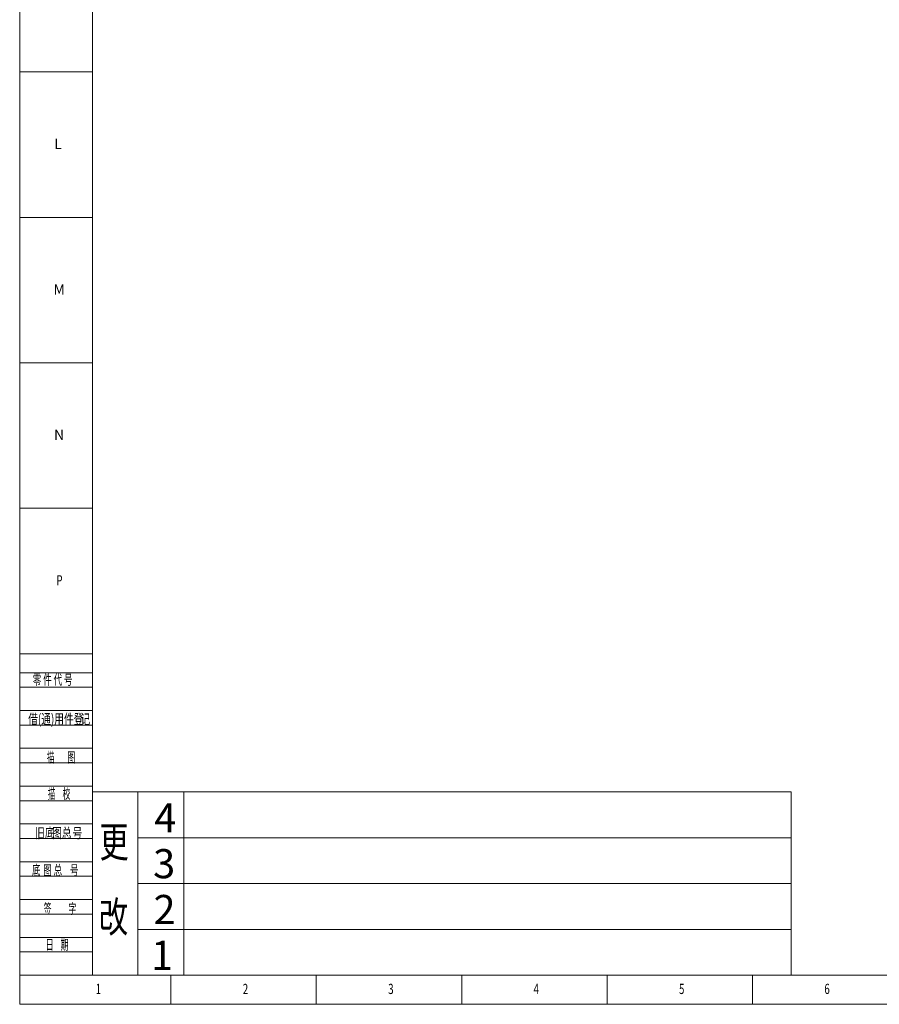
# Model space of a CAD drawing. Units: millimetres. Extents: x 5872 to 16339, y 4386 to 7730.
# Drawn here: x 11611 to 12787, y 4386 to 5732 of the extents above; entities that cross this region are included whole.
import ezdxf

# ---------------------------------------------------------------- set-up
doc = ezdxf.new("R2010")
doc.units = ezdxf.units.MM
for name, color, linetype in [('10', 7, 'Continuous'), ('5', 7, 'Continuous'), ('9', 7, 'Continuous')]:
    doc.layers.add(name, color=color, linetype=linetype)
doc.layers.add('标注', color=3, linetype='Continuous', lineweight=18)
doc.layers.add('细实线', color=3, linetype='Continuous', lineweight=18)
doc.styles.add('BST-CH', font='simhei.ttf', dxfattribs={"width": 0.7})
doc.styles.add('SLDTEXTSTYLE0', font='TXT', dxfattribs={"width": 0.7, "bigfont": 'bigfont'})
doc.styles.add('SLDTEXTSTYLE2', font='TXT', dxfattribs={"width": 0.614286, "bigfont": 'bigfont'})
doc.styles.add('SLDTEXTSTYLE4', font='TXT', dxfattribs={"width": 0.566667, "bigfont": 'bigfont'})
doc.styles.add('SLDTEXTSTYLE5', font='TXT', dxfattribs={"width": 0.7})

msp = doc.modelspace()

# ---------------------------------------------------------------- linework, layer by layer
at = {"layer": '5', "lineweight": 0}
for p, q in [((11611.08, 7730.11), (11611.08, 4386.16)), ((11710.49, 7690.55), (11710.49, 4425.93)), ((11611.08, 5660.52), (11710.49, 5660.52)), ((11611.08, 5461.71), (11710.49, 5461.71)), ((11611.08, 5262.91), (11710.49, 5262.91)), ((11611.08, 5064.1), (11710.49, 5064.1)), ((11611.08, 4865.29), (11710.49, 4865.29)), ((11611.08, 4839.45), (11710.49, 4839.45)), ((11611.08, 4819.57), (11710.49, 4819.57)), ((11611.08, 4787.76), (11710.49, 4787.76)), ((11611.08, 4767.88), (11710.49, 4767.88)), ((11611.08, 4736.07), (11710.49, 4736.07)), ((11611.08, 4716.19), (11710.49, 4716.19)), ((11611.08, 4684.38), (11710.49, 4684.38)), ((11611.08, 4664.5), (11710.49, 4664.5)), ((11611.08, 4632.69), (11710.49, 4632.69)), ((11611.08, 4612.81), (11710.49, 4612.81)), ((11611.08, 4581), (11710.49, 4581)), ((11611.08, 4561.12), (11710.49, 4561.12)), ((11611.08, 4529.31), (11710.49, 4529.31)), ((11611.08, 4509.43), (11710.49, 4509.43)), ((11611.08, 4477.62), (11710.49, 4477.62)), ((11611.08, 4457.73), (11710.49, 4457.73)), ((11611.08, 4425.93), (16298.97, 4425.93)), ((11817.84, 4386.16), (11817.84, 4425.93)), ((12016.65, 4386.16), (12016.65, 4425.93)), ((12215.46, 4386.16), (12215.46, 4425.93)), ((12414.27, 4386.16), (12414.27, 4425.93)), ((12613.08, 4386.16), (12613.08, 4425.93)), ((11611.08, 4386.16), (16338.74, 4386.16))]:
    msp.add_line(p, q, dxfattribs=at)
at = {"layer": '标注', "lineweight": 0}
for p, q in [((11710.49, 4676.42), (11710.49, 4425.93)), ((12665.96, 4676.42), (11710.49, 4676.42)), ((11772.52, 4676.42), (11772.52, 4425.93)), ((11835.74, 4676.42), (11835.74, 4425.93)), ((12665.96, 4676.42), (12665.96, 4425.93)), ((12665.96, 4613.8), (11772.52, 4613.8)), ((12665.96, 4551.17), (11772.52, 4551.17)), ((12665.96, 4488.55), (11772.52, 4488.55)), ((13559.4, 4425.93), (11710.49, 4425.93))]:
    msp.add_line(p, q, dxfattribs=at)
at = {"layer": '细实线', "lineweight": 0}
for p, q in [((11710.49, 4427.91), (11710.49, 4429.9)), ((11772.52, 4427.91), (11772.52, 4429.9))]:
    msp.add_line(p, q, dxfattribs=at)

# ---------------------------------------------------------------- texts
at = {"lineweight": 0}
for s, p in [('4', (11795.16, 4621.13)), ('3', (11793.59, 4558.51)), ('2', (11794.04, 4495.88)), ('1', (11790.69, 4433.26))]:
    msp.add_text(s, height=39.76, dxfattribs=at).set_placement(p)
at = {"layer": '10', "lineweight": 0, "style": 'SLDTEXTSTYLE5', "width": 0.7}
for s, p in [('P', (11661.29, 4958.68)), ('2', (11916.17, 4400.24)), ('3', (12114.97, 4400.24)), ('6', (12711.41, 4400.24)), ('1', (11715, 4400.24)), ('4', (12313.78, 4400.24)), ('5', (12512.59, 4400.24))]:
    msp.add_text(s, height=13.92, dxfattribs=at).set_placement(p)
at = {"layer": '10', "lineweight": 0, "char_height": 13.92, "attachment_point": 2, "style": 'SLDTEXTSTYLE5'}
for s, insert in [('L', (11663.49, 5569.23)), ('M', (11665.15, 5370.22)), ('N', (11664.96, 5171.62))]:
    msp.add_mtext(s, dxfattribs=dict(at, insert=insert))
at = {"layer": '9', "lineweight": 0}
for s, height, style, width, p in [('零 件 代 号', 13.917, 'SLDTEXTSTYLE2', 0.614286, (11628.91, 4822.98)), ('借(通)用件登', 13.917, 'SLDTEXTSTYLE0', 0.7, (11622.75, 4769.09)), ('记', 13.92, 'SLDTEXTSTYLE0', 0.7, (11694.18, 4769.09)), ('描    ', 13.917, 'SLDTEXTSTYLE4', 0.566667, (11647.93, 4716.7)), ('图', 13.92, 'SLDTEXTSTYLE4', 0.566667, (11676.32, 4716.7)), ('描    校', 13.917, 'SLDTEXTSTYLE4', 0.566667, (11649.27, 4667.03)), ('旧底', 13.917, 'SLDTEXTSTYLE0', 0.7, (11632.14, 4613.26)), ('图总', 13.917, 'SLDTEXTSTYLE0', 0.7, (11655.52, 4613.26)), ('号', 13.92, 'SLDTEXTSTYLE0', 0.7, (11683.38, 4613.26)), ('底 ', 13.917, 'SLDTEXTSTYLE2', 0.614286, (11627.83, 4562.49)), ('图 总 ', 13.917, 'SLDTEXTSTYLE2', 0.614286, (11643.22, 4562.49)), ('号', 13.92, 'SLDTEXTSTYLE2', 0.614286, (11679.9, 4562.49)), ('签    ', 13.917, 'SLDTEXTSTYLE4', 0.566667, (11643.89, 4509.85)), ('字', 13.92, 'SLDTEXTSTYLE4', 0.566667, (11677.73, 4509.85)), ('日    期', 13.917, 'SLDTEXTSTYLE4', 0.566667, (11646.62, 4460.65))]:
    msp.add_text(s, height=height, dxfattribs=dict(at, style=style, width=width)).set_placement(p)
at = {"layer": '标注', "lineweight": 0, "style": 'BST-CH', "width": 0.7}
for s, p in [('更', (11720.25, 4587.12)), ('改', (11719.43, 4484.76))]:
    msp.add_text(s, height=41.75, dxfattribs=at).set_placement(p)

doc.saveas('drawing.dxf')
